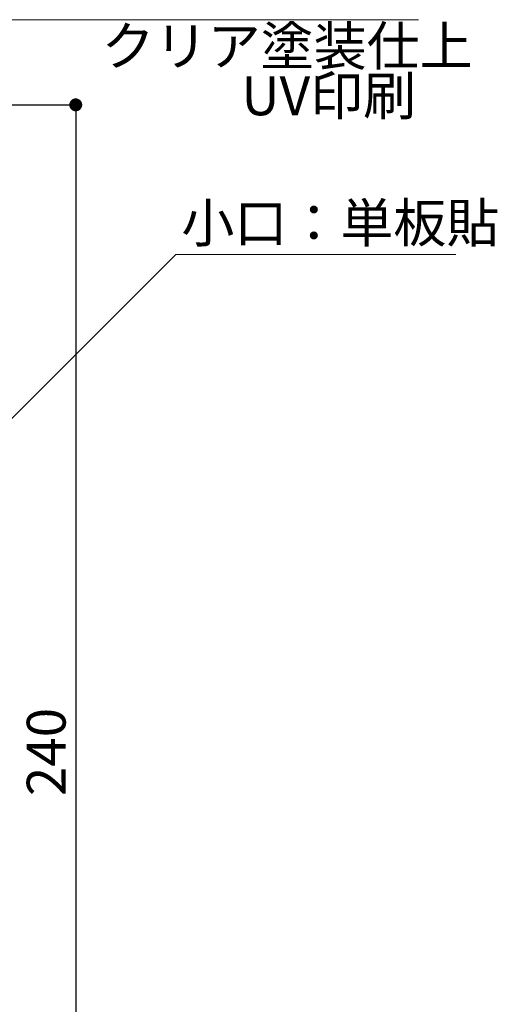
# Model space of a CAD drawing. Extents: x -1352 to -1071, y -160 to 32.
# Drawn here: x -1155 to -1126, y -99 to -39 of the extents above; entities that cross this region are included whole.
import ezdxf

# ---------------------------------------------------------------- set-up
doc = ezdxf.new("R2010")
doc.units = 0
doc.header["$MEASUREMENT"] = 0
doc.layers.add('寸法', color=2, linetype='Continuous')
doc.layers.add('注釈', color=2, linetype='Continuous')
doc.styles.get("Standard").update_dxf_attribs({"font": 'txt.shx', "bigfont": 'extfont.shx'})
doc.styles.add('角ゴ', font='txt.shx', dxfattribs={"bigfont": 'extfont.shx'})
doc.dimstyles.new('STANDARD$0', dxfattribs={"dimtxt": 2.4, "dimasz": 0.4, "dimexe": 0, "dimexo": 2, "dimtad": 3, "dimdec": 0, "dimzin": 0, "dimdsep": 46, "dimtxsty": 'STANDARD', "dimblk1": 'DOT', "dimblk2": 'DOT', "dimsah": 1, "dimcen": 2.5, "dimclrd": 2, "dimclre": 2, "dimclrt": 2, "dimadec": 0, "dimazin": 0, "dimtfac": 1, "dimtdec": 4, "dimtofl": 0, "dimtmove": 0, "dimatfit": 3, "dimldrblk": 'DOT', "dimfxl": 1, "dimtolj": 1, "dimtzin": 0, "dimarcsym": 0})

# ---------------------------------------------------------------- blocks, each defined once
blk = doc.blocks.new('_DOT')
at = {"color": 0, "linetype": 'ByBlock'}
blk.add_line((-0.5, 0), (-1, 0), dxfattribs=at)
at = {"color": 0, "linetype": 'ByBlock', "const_width": 0.5}
blk.add_lwpolyline([(-0.25, 0, 1), (0.25, 0, 1)], format="xyb", close=True, dxfattribs=at)
blk = doc.blocks.new('*D77')
at = {"layer": 'DEFPOINTS', "color": 0}
for p in [(-1160.099, -43.784), (-1160.099, -123.784), (-1151.915, -123.784)]:
    blk.add_point(p, dxfattribs=at)
at = {"layer": '寸法', "color": 2}
for p, q in [((-1158.099, -43.784), (-1151.915, -43.784)), ((-1151.915, -44.584), (-1151.915, -122.984)), ((-1158.099, -123.784), (-1151.915, -123.784))]:
    blk.add_line(p, q, dxfattribs=at)
at = {"layer": '寸法', "color": 2, "xscale": 0.8, "yscale": 0.8, "zscale": 0.8}
for p, rotation in [((-1151.915, -43.784), 90), ((-1151.915, -123.784), 270)]:
    blk.add_blockref('_DOT', p, dxfattribs=dict(at, rotation=rotation))
at = {"layer": '寸法', "color": 2, "lineweight": 5, "insert": (-1153.74, -83.784), "char_height": 2.4, "attachment_point": 5, "rotation": 90, "style": '角ゴ'}
blk.add_mtext('\\A1;240', dxfattribs=at)

msp = doc.modelspace()

# ---------------------------------------------------------------- linework, layer by layer
at = {"layer": '注釈', "lineweight": 5}
for p, q in [((-1175.555, -38.52), (-1130.743, -38.52)), ((-1145.739, -53.024), (-1128.431, -53.024))]:
    msp.add_line(p, q, dxfattribs=at)
at = {"layer": '注釈', "color": 2, "lineweight": 5}
msp.add_lwpolyline([(-1166.96, -74.287), (-1145.739, -53.024)], dxfattribs=at)

# ---------------------------------------------------------------- texts
at = {"layer": '注釈', "color": 2, "lineweight": 5, "style": '角ゴ'}
for s, p in [('クリア塗装仕上', (-1150.315, -41.346)), ('UV印刷', (-1141.681, -44.429)), ('小口：単板貼', (-1145.393, -52.28))]:
    msp.add_text(s, height=2.4, dxfattribs=at).set_placement(p)

# ---------------------------------------------------------------- dimensions: what is measured, and where the dimension line sits
at = {"layer": '寸法', "lineweight": 5}
dim = msp.add_linear_dim(base=(-1151.915, -123.784), p1=(-1160.099, -43.784), p2=(-1160.099, -123.784), angle=270, dimstyle='STANDARD$0', override={"dimasz": 0.8, "dimdec": 1, "dimlfac": 3, "dimzin": 8, "dimtxsty": '角ゴ', "dimblk": 'DOT', "dimtdec": 1, "dimlwd": -1, "dimlwe": -1}, dxfattribs=at)
dim.commit()
dim.dimension.update_dxf_attribs({"geometry": '*D77', "text_midpoint": (-1153.74, -83.784)})

doc.saveas('drawing.dxf')
